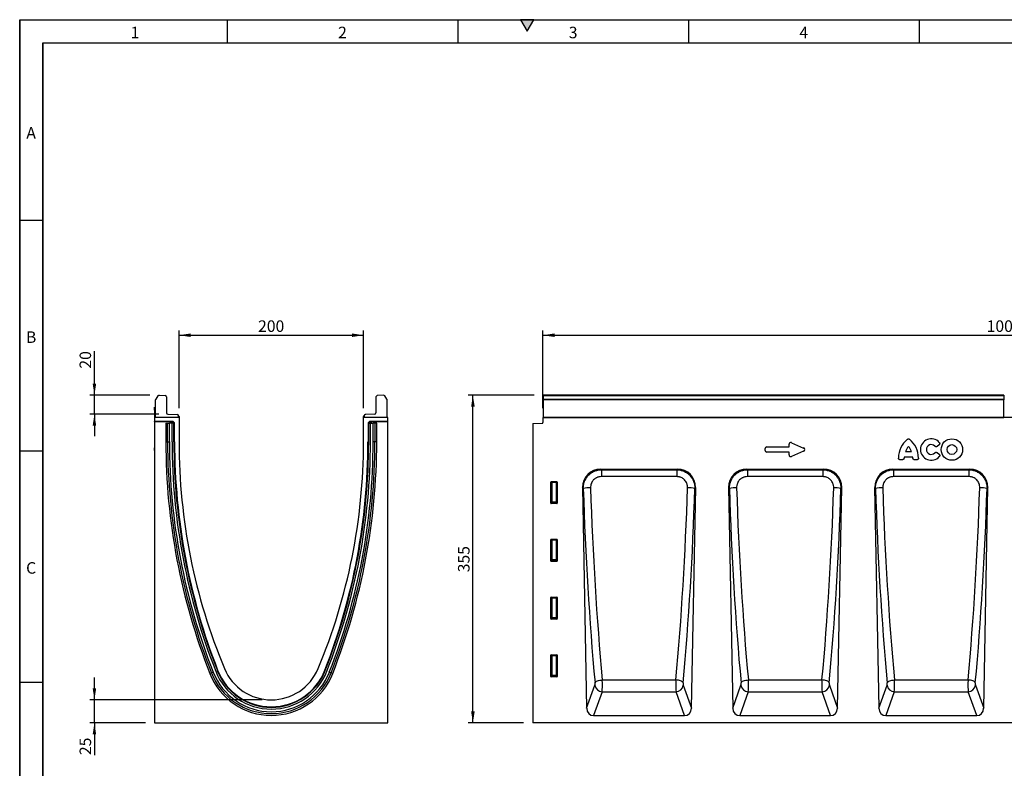
# Model space of a CAD drawing. Units: millimetres. Extents: x 75 to 2081, y 25 to 1460.
# Drawn here: x 75 to 1142, y 649 to 1460 of the extents above; entities that cross this region are included whole.
import ezdxf

# ---------------------------------------------------------------- set-up
doc = ezdxf.new("R2010")
doc.units = ezdxf.units.MM
doc.header["$LTSCALE"] = 5
doc.layers.get('0').update_dxf_attribs({"color": 1})
doc.layers.add('152470', color=7, linetype='Continuous')
doc.layers.add('DIMENSION', color=3, linetype='Continuous')
doc.styles.add('SLDTEXTSTYLE0', font='TXT', dxfattribs={"width": 0.605})
doc.dimstyles.new('SLDDIMSTYLE0', dxfattribs={"dimtxt": 12.5, "dimasz": 12.5, "dimexe": 0, "dimexo": 0.0625, "dimgap": 3.125, "dimtad": 1, "dimdec": 0, "dimrnd": 1e-09, "dimzin": 12, "dimdsep": 46, "dimtxsty": 'SLDTEXTSTYLE0', "dimsah": 1, "dimcen": 0.09, "dimadec": 0, "dimazin": 3, "dimtfac": 1, "dimtdec": 0, "dimtofl": 0, "dimtmove": 0, "dimatfit": 3, "dimfxl": 0, "dimfrac": 2, "dimtolj": 1, "dimtzin": 12, "dimarcsym": 0})
doc.dimstyles.new('SLDDIMSTYLE1', dxfattribs={"dimtxt": 12.5, "dimasz": 12.5, "dimexe": 0, "dimexo": 0.0625, "dimgap": 3.125, "dimtad": 1, "dimdec": 0, "dimrnd": 1e-09, "dimzin": 12, "dimdsep": 46, "dimtxsty": 'SLDTEXTSTYLE0', "dimsah": 1, "dimcen": 0.09, "dimadec": 0, "dimazin": 3, "dimtfac": 1, "dimtdec": 0, "dimtmove": 0, "dimatfit": 0, "dimfxl": 0, "dimfrac": 2, "dimtolj": 1, "dimtzin": 12, "dimarcsym": 0})

# ---------------------------------------------------------------- blocks, each defined once
blk = doc.blocks.new('1078884-M_004__D')
at = {"layer": 'DIMENSION'}
for p, q in [((642.2, 1039.2), (642.2, 1123.2)), ((1642.2, 1039.2), (1642.2, 1123.2)), ((642.2, 1118.2), (1642.2, 1118.2))]:
    blk.add_line(p, q, dxfattribs=at)
for points in [[(642.2, 1118.2), (654.7, 1116.3), (654.7, 1120.1)], [(1642.2, 1118.2), (1629.7, 1120.1), (1629.7, 1116.3)]]:
    blk.add_solid(points, dxfattribs=at)
at = {"layer": 'DIMENSION', "insert": (1123.1, 1134.3), "char_height": 12.5, "attachment_point": 1, "style": 'SLDTEXTSTYLE0'}
blk.add_mtext('1000', dxfattribs=at)
blk = doc.blocks.new('1078884-M_004__D_1')
at = {"layer": 'DIMENSION'}
for p, q in [((632.7, 1053.2), (561.2, 1053.2)), ((566.2, 698.2), (566.2, 1053.2)), ((621.2, 698.2), (561.2, 698.2))]:
    blk.add_line(p, q, dxfattribs=at)
for points in [[(566.2, 1053.2), (564.3, 1040.7), (568.2, 1040.7)], [(566.2, 698.2), (568.2, 710.7), (564.3, 710.7)]]:
    blk.add_solid(points, dxfattribs=at)
at = {"layer": 'DIMENSION', "insert": (550.1, 861.4), "char_height": 12.5, "attachment_point": 1, "rotation": 90, "style": 'SLDTEXTSTYLE0'}
blk.add_mtext('355', dxfattribs=at)
blk = doc.blocks.new('1078884-M_004__D_2')
at = {"layer": 'DIMENSION'}
for p, q in [((247.7, 1039.2), (247.7, 1123.2)), ((447.7, 1039.2), (447.7, 1123.2)), ((247.7, 1118.2), (447.7, 1118.2))]:
    blk.add_line(p, q, dxfattribs=at)
for points in [[(247.7, 1118.2), (260.2, 1116.3), (260.2, 1120.1)], [(447.7, 1118.2), (435.2, 1120.1), (435.2, 1116.3)]]:
    blk.add_solid(points, dxfattribs=at)
at = {"layer": 'DIMENSION', "insert": (333.4, 1134.3), "char_height": 12.5, "attachment_point": 1, "style": 'SLDTEXTSTYLE0'}
blk.add_mtext('200', dxfattribs=at)
blk = doc.blocks.new('1078884-M_004__D_3')
at = {"layer": 'DIMENSION'}
for p, q in [((156, 723.2), (156, 747.3)), ((337.7, 723.2), (151, 723.2)), ((156, 698.2), (156, 723.2)), ((211.2, 698.2), (151, 698.2)), ((156, 698.2), (156, 663.4))]:
    blk.add_line(p, q, dxfattribs=at)
for points in [[(156, 723.2), (157.9, 735.7), (154.1, 735.7)], [(156, 698.2), (154.1, 685.7), (157.9, 685.7)]]:
    blk.add_solid(points, dxfattribs=at)
at = {"layer": 'DIMENSION', "insert": (139.9, 663.4), "char_height": 12.5, "attachment_point": 1, "rotation": 90, "style": 'SLDTEXTSTYLE0'}
blk.add_mtext('25', dxfattribs=at)
blk = doc.blocks.new('1078884-M_004__D_4')
at = {"layer": 'DIMENSION'}
for p, q in [((156, 1053.2), (156, 1101.1)), ((216, 1053.2), (151, 1053.2)), ((156, 1032.7), (156, 1053.2)), ((225.7, 1032.7), (151, 1032.7)), ((156, 1032.7), (156, 1008.7))]:
    blk.add_line(p, q, dxfattribs=at)
for points in [[(156, 1053.2), (157.9, 1065.7), (154.1, 1065.7)], [(156, 1032.7), (154.1, 1020.2), (157.9, 1020.2)]]:
    blk.add_solid(points, dxfattribs=at)
at = {"layer": 'DIMENSION', "insert": (139.9, 1082), "char_height": 12.5, "attachment_point": 1, "rotation": 90, "style": 'SLDTEXTSTYLE0'}
blk.add_mtext('20', dxfattribs=at)
blk = doc.blocks.new('1078884-M_004_Front_view')
for p, q in [((11, 355), (-488, 355)), ((-488, 354.3), (-488, 355)), ((-488, 350.8), (-488, 354.3)), ((11, 354.3), (-488, 354.3)), ((11, 355), (11, 354.3)), ((11, 354.3), (11, 350.8)), ((-488, 349.9), (-488, 350.8)), ((-488, 350.8), (11, 350.8)), ((-488, 331), (-488, 349.9)), ((11, 349.9), (-488, 349.9)), ((11, 350.8), (11, 349.9)), ((11, 331), (11, 349.9)), ((-488.5, 331), (-488.5, 325.6)), ((381, 331), (-488.5, 331)), ((-488, 331), (-488, 331)), ((-488, 331), (11, 331)), ((11, 331), (11, 331)), ((-499.5, 324.3), (-489.5, 324.6)), ((-499.5, 324.3), (-499.5, 0)), ((-246, 299), (-221.8, 299)), ((-221.8, 299), (-221.8, 302)), ((-219.3, 303.6), (-206, 297.8)), ((-59.2, 301.3), (-61.3, 299.6)), ((-247.8, 295.2), (-247.8, 297.2)), ((-221.8, 293.3), (-246, 293.3)), ((-221.8, 290.4), (-221.8, 293.3)), ((-206, 294.5), (-219.3, 288.7)), ((-95.6, 294), (-89.1, 294)), ((-61.3, 292.8), (-59.2, 291.1)), ((-99, 285.1), (-101.4, 285.1)), ((-87.6, 287.8), (-97.1, 287.8)), ((-83.3, 285.1), (-85.7, 285.1)), ((-425.9, 275), (-342.7, 275)), ((-425.9, 275), (-425.2, 274.3)), ((-425.2, 274.3), (-343.4, 274.3)), ((-425.2, 274.3), (-425.2, 266.8)), ((-343.4, 274.3), (-342.7, 275)), ((-343.4, 274.3), (-343.4, 266.8)), ((-267.6, 275), (-184.4, 275)), ((-267.6, 275), (-266.9, 274.3)), ((-266.9, 274.3), (-185.1, 274.3)), ((-266.9, 274.3), (-266.9, 266.8)), ((-185.1, 274.3), (-184.4, 275)), ((-185.1, 274.3), (-185.1, 266.8)), ((-109.3, 275), (-26.1, 275)), ((-109.3, 275), (-108.6, 274.3)), ((-108.6, 274.3), (-26.8, 274.3)), ((-108.6, 274.3), (-108.6, 266.8)), ((-26.8, 274.3), (-26.1, 275)), ((-26.8, 274.3), (-26.8, 266.8)), ((-480, 238.1), (-480, 261)), ((-479.5, 260.4), (-480, 261)), ((-479.5, 261.5), (-473.5, 261.5)), ((-479.5, 261.5), (-479, 260.9)), ((-479.5, 239.5), (-479.5, 260.4)), ((-479, 260.4), (-479.5, 260.4)), ((-479, 260.9), (-474, 260.9)), ((-479, 260.4), (-479, 260.9)), ((-474, 260.4), (-479, 260.4)), ((-479, 260.4), (-479, 239.5)), ((-474, 260.9), (-473.5, 261.5)), ((-474, 260.9), (-474, 260.4)), ((-473.5, 260.4), (-474, 260.4)), ((-474, 239.5), (-474, 260.4)), ((-473, 261), (-473.5, 260.4)), ((-473.5, 260.4), (-473.5, 239.5)), ((-473, 261), (-473, 238.1)), ((-343.4, 266.8), (-425.2, 266.8)), ((-185.1, 266.8), (-266.9, 266.8)), ((-26.8, 266.8), (-108.6, 266.8)), ((-445.6, 254.9), (-441.2, 16)), ((-444.8, 254.1), (-445.6, 254.9)), ((-327.5, 16), (-323, 254.9)), ((-323, 254.9), (-323.9, 254.1)), ((-287.3, 254.9), (-282.8, 16)), ((-286.5, 254.1), (-287.3, 254.9)), ((-169.2, 16), (-164.7, 254.9)), ((-164.7, 254.9), (-165.5, 254.1)), ((-129, 254.9), (-124.5, 16)), ((-128.1, 254.1), (-129, 254.9)), ((-10.8, 16), (-6.4, 254.9)), ((-6.4, 254.9), (-7.2, 254.1)), ((-480, 238.1), (-479.5, 239.5)), ((-479, 239.5), (-479.5, 239.5)), ((-479, 239.1), (-479.5, 237.6)), ((-473.5, 237.6), (-479.5, 237.6)), ((-479, 239.5), (-479, 239.1)), ((-479, 239.5), (-474, 239.5)), ((-474, 239.1), (-479, 239.1)), ((-474, 239.1), (-474, 239.5)), ((-473.5, 239.5), (-474, 239.5)), ((-473.5, 237.6), (-474, 239.1)), ((-473.5, 239.5), (-473, 238.1)), ((-480, 175.5), (-480, 198.4)), ((-479.5, 197.9), (-480, 198.4)), ((-479.5, 198.9), (-473.5, 198.9)), ((-479.5, 198.9), (-479, 198.4)), ((-479.5, 177), (-479.5, 197.9)), ((-479, 197.9), (-479.5, 197.9)), ((-479, 198.4), (-474, 198.4)), ((-479, 197.9), (-479, 198.4)), ((-474, 197.9), (-479, 197.9)), ((-479, 197.9), (-479, 177)), ((-474, 198.4), (-473.5, 198.9)), ((-474, 198.4), (-474, 197.9)), ((-473.5, 197.9), (-474, 197.9)), ((-474, 177), (-474, 197.9)), ((-473, 198.4), (-473.5, 197.9)), ((-473.5, 197.9), (-473.5, 177)), ((-473, 198.4), (-473, 175.5)), ((-480, 175.5), (-479.5, 177)), ((-479, 177), (-479.5, 177)), ((-479, 176.5), (-479.5, 175)), ((-473.5, 175), (-479.5, 175)), ((-479, 177), (-479, 176.5)), ((-479, 177), (-474, 177)), ((-474, 176.5), (-479, 176.5)), ((-474, 176.5), (-474, 177)), ((-473.5, 177), (-474, 177)), ((-473.5, 175), (-474, 176.5)), ((-473.5, 177), (-473, 175.5)), ((-480, 113), (-480, 135.9)), ((-479.5, 135.3), (-480, 135.9)), ((-479.5, 136.4), (-473.5, 136.4)), ((-479.5, 136.4), (-479, 135.8)), ((-479.5, 114.4), (-479.5, 135.3)), ((-479, 135.3), (-479.5, 135.3)), ((-479, 135.8), (-474, 135.8)), ((-479, 135.8), (-479, 135.3)), ((-479, 135.3), (-479, 114.4)), ((-474, 135.3), (-479, 135.3)), ((-474, 135.8), (-473.5, 136.4)), ((-474, 135.8), (-474, 135.3)), ((-473.5, 135.3), (-474, 135.3)), ((-474, 114.4), (-474, 135.3)), ((-473, 135.9), (-473.5, 135.3)), ((-473.5, 135.3), (-473.5, 114.4)), ((-473, 135.9), (-473, 113)), ((-480, 113), (-479.5, 114.4)), ((-479, 114.4), (-479.5, 114.4)), ((-479, 114), (-479.5, 112.5)), ((-473.5, 112.5), (-479.5, 112.5)), ((-479, 114.4), (-479, 114)), ((-479, 114.4), (-474, 114.4)), ((-474, 114), (-479, 114)), ((-473.5, 114.4), (-474, 114.4)), ((-474, 114.4), (-474, 114)), ((-473.5, 112.5), (-474, 114)), ((-473.5, 114.4), (-473, 113)), ((-480, 50.4), (-480, 73.3)), ((-479.5, 72.8), (-480, 73.3)), ((-479.5, 73.8), (-473.5, 73.8)), ((-479.5, 73.8), (-479, 73.3)), ((-479.5, 51.9), (-479.5, 72.8)), ((-479.5, 72.8), (-479, 72.8)), ((-479, 73.3), (-474, 73.3)), ((-479, 73.3), (-479, 72.8)), ((-479, 72.8), (-479, 51.9)), ((-474, 72.8), (-479, 72.8)), ((-474, 73.3), (-473.5, 73.8)), ((-474, 73.3), (-474, 72.8)), ((-473.5, 72.8), (-474, 72.8)), ((-474, 51.9), (-474, 72.8)), ((-473, 73.3), (-473.5, 72.8)), ((-473.5, 72.8), (-473.5, 51.9)), ((-473, 73.3), (-473, 50.4)), ((-480, 50.4), (-479.5, 51.9)), ((-479.5, 51.9), (-479, 51.9)), ((-479, 51.4), (-479.5, 49.9)), ((-473.5, 49.9), (-479.5, 49.9)), ((-479, 51.9), (-479, 51.4)), ((-479, 51.9), (-474, 51.9)), ((-474, 51.4), (-479, 51.4)), ((-474, 51.9), (-474, 51.4)), ((-474, 51.9), (-473.5, 51.9)), ((-473.5, 49.9), (-474, 51.4)), ((-473.5, 51.9), (-473, 50.4)), ((-424.2, 46.7), (-344.4, 46.7)), ((-265.9, 46.7), (-186.1, 46.7)), ((-107.6, 46.7), (-27.8, 46.7)), ((-441.2, 16), (-432.2, 40.9)), ((-424.3, 33.8), (-433.6, 8)), ((-424.3, 33.8), (-344.3, 33.8)), ((-335.1, 8), (-344.3, 33.8)), ((-336.4, 40.9), (-327.5, 16)), ((-282.8, 16), (-273.9, 40.9)), ((-266, 33.8), (-275.3, 8)), ((-266, 33.8), (-186, 33.8)), ((-176.7, 8), (-186, 33.8)), ((-178.1, 40.9), (-169.2, 16)), ((-124.5, 16), (-115.6, 40.9)), ((-107.7, 33.8), (-116.9, 8)), ((-107.7, 33.8), (-27.7, 33.8)), ((-18.4, 8), (-27.7, 33.8)), ((-19.8, 40.9), (-10.8, 16)), ((499.5, 0), (-499.5, 0)), ((-433.6, 8), (-335.1, 8)), ((-275.3, 8), (-176.7, 8)), ((-116.9, 8), (-18.4, 8))]:
    blk.add_line(p, q)
at = {"flags": 128}
for points in [[(-432.1, 43.4), (-431.8, 44), (-431.2, 44.5), (-430.4, 45.1), (-429.4, 45.5), (-428.3, 45.9), (-427, 46.3), (-425.6, 46.5), (-424.2, 46.7)], [(-336.6, 43.4), (-336.9, 44), (-337.5, 44.5), (-338.3, 45.1), (-339.3, 45.5), (-340.4, 45.9), (-341.7, 46.3), (-343, 46.5), (-344.4, 46.7)], [(-273.8, 43.4), (-273.4, 44), (-272.8, 44.5), (-272.1, 45.1), (-271.1, 45.5), (-269.9, 45.9), (-268.7, 46.3), (-267.3, 46.5), (-265.9, 46.7)], [(-178.2, 43.4), (-178.6, 44), (-179.2, 44.5), (-179.9, 45.1), (-180.9, 45.5), (-182.1, 45.9), (-183.3, 46.3), (-184.7, 46.5), (-186.1, 46.7)], [(-115.4, 43.4), (-115.1, 44), (-114.5, 44.5), (-113.7, 45.1), (-112.7, 45.5), (-111.6, 45.9), (-110.3, 46.3), (-109, 46.5), (-107.6, 46.7)], [(-19.9, 43.4), (-20.2, 44), (-20.8, 44.5), (-21.6, 45.1), (-22.6, 45.5), (-23.7, 45.9), (-25, 46.3), (-26.4, 46.5), (-27.8, 46.7)]]:
    blk.add_lwpolyline(points, dxfattribs=at)
for radius in [11.6, 5.28]:
    blk.add_circle((-45.3, 296.2), radius)
for centre, radius, start, end in [((-489.5, 325.6), 1, 271.5, 0), ((-77.2, 287), 26, 128.6786, 180.0058), ((-81.2, 289.3), 15.1, 137.3642, 162.104), ((-103.5, 289.3), 15.1, 17.896, 42.6358), ((-107.5, 287), 26, 359.9942, 51.3214), ((-67.7, 296.2), 11.6, 41.7794, 318.2206), ((-67.7, 296.2), 5.28, 42.8482, 317.1518), ((-82.1, 286), 15.1, 173.1696, 176.734), ((-102.6, 286), 15.1, 3.266, 6.8304), ((-478.9, 260.4), 0.511, 91.9981, 178.0019), ((-474.1, 260.4), 0.511, 1.9981, 88.0019), ((-437.1, 211.9), 42.9, 89.697, 100.2706), ((-331.5, 211.9), 42.9, 79.7294, 90.303), ((-278.8, 211.9), 42.9, 89.697, 100.2706), ((-173.2, 211.9), 42.9, 79.7294, 90.303), ((-120.5, 211.9), 42.9, 89.697, 100.2706), ((-14.9, 211.9), 42.9, 79.7294, 90.303), ((-478.9, 239.6), 0.519, 187.2498, 267.5041), ((-474.1, 239.6), 0.519, 272.4959, 352.7502), ((-478.9, 197.9), 0.511, 91.9981, 178.0019), ((-474.1, 197.9), 0.511, 1.9981, 88.0019), ((-478.9, 177), 0.519, 187.2498, 267.5041), ((-474.1, 177), 0.519, 272.4959, 352.7502), ((-478.9, 135.3), 0.511, 91.9981, 178.0019), ((-474.1, 135.3), 0.511, 1.9981, 88.0019), ((-478.9, 114.5), 0.519, 187.2498, 267.5041), ((-474.1, 114.5), 0.519, 272.4959, 352.7502), ((-478.9, 72.8), 0.511, 91.9981, 178.0019), ((-474.1, 72.8), 0.511, 1.9981, 88.0019), ((-478.9, 51.9), 0.519, 187.2498, 267.5041), ((-474.1, 51.9), 0.519, 272.4959, 352.7502), ((-424, 42.1), 8.3, 188.2247, 267.692), ((-344.7, 42.1), 8.3, 272.308, 351.7753), ((-265.7, 42.1), 8.3, 188.2247, 267.692), ((-186.3, 42.1), 8.3, 272.308, 351.7753), ((-107.3, 42.1), 8.3, 188.2247, 267.692), ((-28, 42.1), 8.3, 272.308, 351.7753)]:
    blk.add_arc(centre, radius, start, end)
for centre, major_axis, ratio, start_param, end_param in [((-245.6, 296.8), (-1.69, 1.69), 0.834817, 5.587572, 6.978799), ((-219.6, 301.4), (-1.44, 2.19), 0.762065, 5.423521, 7.142849), ((-245.6, 295.6), (-1.69, -1.69), 0.834817, 5.587572, 6.978799), ((-219.6, 291), (-1.44, -2.19), 0.762065, 5.423521, 7.142849), ((-207.7, 296.2), (3.08, 0), 0.648828, 5.301225, 7.265146), ((-425.3, 254.7), (14.7, -14.4), 0.969746, 2.362191, 3.920994), ((-343.4, 254.7), (14.7, 14.4), 0.969746, 5.503784, 7.062587), ((-267, 254.7), (14.7, -14.4), 0.969746, 2.362191, 3.920994), ((-185, 254.7), (14.7, 14.4), 0.969746, 5.503784, 7.062587), ((-108.6, 254.7), (14.7, -14.4), 0.969746, 2.362191, 3.920994), ((-26.7, 254.7), (14.7, 14.4), 0.969746, 5.503784, 7.062587), ((-479.5, 261), (0.364, -0.364), 0.970288, 2.371274, 3.911912), ((-473.5, 261), (-0.364, -0.364), 0.970288, 2.371274, 3.911912), ((-328.9, 298.8), (-12.8, 663.4), 0.176294, 1.634864, 1.962524), ((-321, 299), (-12.8, 655.4), 0.178444, 1.634778, 1.962438), ((-447.7, 299), (12.8, 655.4), 0.178444, 4.320748, 4.648408), ((-439.8, 298.8), (12.8, 663.4), 0.176294, 4.320661, 4.648321), ((-170.6, 298.8), (-12.8, 663.4), 0.176294, 1.634864, 1.962524), ((-162.7, 299), (-12.8, 655.4), 0.178444, 1.634778, 1.962438), ((-289.3, 299), (12.8, 655.4), 0.178444, 4.320748, 4.648408), ((-281.4, 298.8), (12.8, 663.4), 0.176294, 4.320661, 4.648321), ((-12.2, 298.8), (-12.8, 663.4), 0.176294, 1.634864, 1.962524), ((-4.3, 299), (-12.8, 655.4), 0.178444, 1.634778, 1.962438), ((-131, 299), (12.8, 655.4), 0.178444, 4.320748, 4.648408), ((-123.1, 298.8), (12.8, 663.4), 0.176294, 4.320661, 4.648321), ((-479.5, 238.1), (-0.198, -0.523), 0.894952, 5.112156, 6.6095), ((-473.5, 238.1), (0.198, -0.523), 0.894952, 5.956871, 7.454214), ((-479.5, 198.4), (0.364, -0.364), 0.970288, 2.371274, 3.911912), ((-473.5, 198.4), (-0.364, -0.364), 0.970288, 2.371274, 3.911912), ((-479.5, 175.6), (-0.198, -0.523), 0.894952, 5.112156, 6.6095), ((-473.5, 175.6), (0.198, -0.523), 0.894952, 5.956871, 7.454214), ((-479.5, 135.9), (0.364, -0.364), 0.970288, 2.371274, 3.911912), ((-473.5, 135.9), (-0.364, -0.364), 0.970288, 2.371274, 3.911912), ((-479.5, 113), (-0.198, -0.523), 0.894952, 5.112156, 6.6095), ((-473.5, 113), (0.198, -0.523), 0.894952, 5.956871, 7.454214), ((-479.5, 73.3), (0.364, -0.364), 0.970288, 2.371274, 3.911912), ((-473.5, 73.3), (-0.364, -0.364), 0.970288, 2.371274, 3.911912), ((-479.5, 50.5), (-0.198, -0.523), 0.894952, 5.112156, 6.6095), ((-473.5, 50.5), (0.198, -0.523), 0.894952, 5.956871, 7.454214), ((-432.4, 42.7), (-0.04, 2), 0.176294, 3.574517, 5.104117), ((-424.5, 42.8), (-0.04, 10), 0.035271, 3.577793, 5.107392), ((-344.1, 42.8), (0.04, 10), 0.035271, 1.175793, 2.705393), ((-336.3, 42.7), (0.04, 2), 0.176294, 1.179069, 2.708668), ((-274.1, 42.7), (-0.04, 2), 0.176294, 3.574517, 5.104117), ((-266.2, 42.8), (-0.04, 10), 0.035271, 3.577793, 5.107392), ((-185.8, 42.8), (0.04, 10), 0.035271, 1.175793, 2.705393), ((-177.9, 42.7), (0.04, 2), 0.176294, 1.179069, 2.708668), ((-115.7, 42.7), (-0.04, 2), 0.176294, 3.574517, 5.104117), ((-107.9, 42.8), (-0.04, 10), 0.035271, 3.577793, 5.107392), ((-27.5, 42.8), (0.04, 10), 0.035271, 1.175793, 2.705393), ((-19.6, 42.7), (0.04, 2), 0.176294, 1.179069, 2.708668), ((-433, 16.8), (-3.02, -8.4), 0.896027, 5.114215, 6.594789), ((-335.6, 16.8), (-3.02, 8.4), 0.896027, 2.829988, 4.310563), ((-274.7, 16.8), (-3.02, -8.4), 0.896027, 5.114215, 6.594789), ((-177.3, 16.8), (-3.02, 8.4), 0.896027, 2.829988, 4.310563), ((-116.4, 16.8), (-3.02, -8.4), 0.896027, 5.114215, 6.594789), ((-19, 16.8), (-3.02, 8.4), 0.896027, 2.829988, 4.310563)]:
    blk.add_ellipse(centre, major_axis=major_axis, ratio=ratio, start_param=start_param, end_param=end_param)
for points, knots in [([(-93.5, 307.3), (-93.3, 307.4), (-93.1, 307.5), (-92.8, 307.7), (-92.6, 307.7), (-92.1, 307.7), (-91.9, 307.7), (-91.5, 307.5), (-91.4, 307.4), (-91.2, 307.3)], [0, 0, 0, 0, 0.25, 0.25, 0.5, 0.5, 0.75, 0.75, 1, 1, 1, 1]), ([(-61.3, 299.6), (-61.5, 299.5), (-61.7, 299.3), (-62, 299.2), (-62.1, 299.2), (-62.4, 299.2), (-62.5, 299.2), (-62.7, 299.2), (-62.8, 299.2), (-63, 299.3), (-63.1, 299.3), (-63.5, 299.5), (-63.6, 299.6), (-63.8, 299.8)], [0, 0, 0, 0, 0.25, 0.25, 0.375, 0.375, 0.5, 0.5, 0.625, 0.625, 0.75, 0.75, 1, 1, 1, 1]), ([(-59, 303.9), (-58.9, 303.8), (-58.8, 303.7), (-58.7, 303.5), (-58.7, 303.4), (-58.6, 303.2), (-58.5, 303.1), (-58.5, 302.8), (-58.5, 302.7), (-58.5, 302.3), (-58.6, 302.1), (-58.8, 301.8), (-58.9, 301.7), (-59, 301.5), (-59.1, 301.4), (-59.2, 301.3)], [0, 0, 0, 0, 0.125, 0.125, 0.25, 0.25, 0.375, 0.375, 0.5, 0.5, 0.75, 0.75, 0.875, 0.875, 1, 1, 1, 1]), ([(-63.8, 292.6), (-63.6, 292.8), (-63.5, 292.9), (-63.2, 293.1), (-63, 293.1), (-62.8, 293.2), (-62.7, 293.2), (-62.5, 293.2), (-62.4, 293.2), (-62.1, 293.2), (-62, 293.1), (-61.7, 293), (-61.5, 292.9), (-61.3, 292.8)], [0, 0, 0, 0, 0.25, 0.25, 0.375, 0.375, 0.5, 0.5, 0.625, 0.625, 0.75, 0.75, 1, 1, 1, 1]), ([(-59.2, 291.1), (-59.1, 291), (-59, 290.9), (-58.9, 290.7), (-58.8, 290.6), (-58.7, 290.4), (-58.6, 290.3), (-58.5, 290), (-58.5, 289.9), (-58.5, 289.5), (-58.5, 289.3), (-58.7, 289), (-58.7, 288.8), (-58.8, 288.6), (-58.9, 288.5), (-59, 288.4)], [0, 0, 0, 0, 0.125, 0.125, 0.25, 0.25, 0.375, 0.375, 0.5, 0.5, 0.75, 0.75, 0.875, 0.875, 1, 1, 1, 1]), ([(-101.4, 285.1), (-101.6, 285.1), (-101.7, 285.2), (-101.9, 285.2), (-102, 285.2), (-102.2, 285.3), (-102.3, 285.4), (-102.5, 285.5), (-102.6, 285.6), (-102.8, 285.7), (-102.9, 285.8), (-103, 286), (-103.1, 286.1), (-103.2, 286.5), (-103.2, 286.7), (-103.2, 287)], [0, 0, 0, 0, 0.125, 0.125, 0.25, 0.25, 0.375, 0.375, 0.5, 0.5, 0.625, 0.625, 0.75, 0.75, 1, 1, 1, 1]), ([(-97.2, 286.9), (-97.2, 286.6), (-97.2, 286.4), (-97.4, 286.1), (-97.4, 286), (-97.6, 285.8), (-97.6, 285.7), (-97.8, 285.5), (-97.9, 285.5), (-98.1, 285.4), (-98.2, 285.3), (-98.5, 285.2), (-98.7, 285.1), (-99, 285.1)], [0, 0, 0, 0, 0.25, 0.25, 0.375, 0.375, 0.5, 0.5, 0.625, 0.625, 0.75, 0.75, 1, 1, 1, 1]), ([(-85.7, 285.1), (-85.9, 285.1), (-86.2, 285.2), (-86.5, 285.3), (-86.6, 285.4), (-86.8, 285.5), (-86.9, 285.5), (-87.1, 285.7), (-87.1, 285.8), (-87.3, 286), (-87.3, 286.1), (-87.5, 286.4), (-87.5, 286.6), (-87.5, 286.9)], [0, 0, 0, 0, 0.25, 0.25, 0.375, 0.375, 0.5, 0.5, 0.625, 0.625, 0.75, 0.75, 1, 1, 1, 1]), ([(-81.4, 287), (-81.4, 286.8), (-81.5, 286.7), (-81.5, 286.5), (-81.5, 286.4), (-81.6, 286.1), (-81.7, 286), (-81.8, 285.8), (-81.9, 285.7), (-82, 285.6), (-82.1, 285.5), (-82.3, 285.4), (-82.4, 285.3), (-82.8, 285.2), (-83, 285.1), (-83.3, 285.1)], [0, 0, 0, 0, 0.125, 0.125, 0.25, 0.25, 0.375, 0.375, 0.5, 0.5, 0.625, 0.625, 0.75, 0.75, 1, 1, 1, 1]), ([(-444.8, 254.1), (-444.8, 255.4), (-444.7, 256.7), (-444.4, 258.6), (-444.2, 259.3), (-443.9, 260.5), (-443.6, 261.1), (-442.9, 263), (-442.3, 264.1), (-441.3, 265.7), (-440.9, 266.3), (-440.1, 267.3), (-439.7, 267.8), (-438.3, 269.2), (-437.3, 270), (-436, 271), (-435.7, 271.2), (-435.1, 271.5), (-434.9, 271.7), (-434, 272.1), (-432.8, 272.7), (-431.6, 273.2), (-430.4, 273.6), (-429.7, 273.7), (-427.8, 274.1), (-426.5, 274.3), (-425.2, 274.3)], [0, 0, 0, 0, 0.125, 0.125, 0.1875, 0.1875, 0.25, 0.25, 0.375, 0.375, 0.4375, 0.4375, 0.5, 0.5, 0.625, 0.625, 0.65625, 0.65625, 0.6875, 0.6875, 0.75, 0.8125, 0.8125, 0.875, 0.875, 1, 1, 1, 1]), ([(-343.4, 274.3), (-342.1, 274.3), (-340.8, 274.1), (-338.9, 273.7), (-338.3, 273.6), (-337.1, 273.2), (-336.5, 272.9), (-334.7, 272.2), (-333.5, 271.5), (-332.2, 270.6), (-331.9, 270.4), (-331.4, 270), (-331.1, 269.8), (-330.4, 269.2), (-329.9, 268.7), (-328.6, 267.3), (-327.8, 266.3), (-326.7, 264.7), (-326.4, 264.1), (-325.8, 263), (-325.5, 262.4), (-325, 261.2), (-324.8, 260.5), (-324.5, 259.3), (-324.3, 258.6), (-324, 256.7), (-323.9, 255.4), (-323.9, 254.1)], [0, 0, 0, 0, 0.125, 0.125, 0.1875, 0.1875, 0.25, 0.25, 0.375, 0.375, 0.40625, 0.40625, 0.4375, 0.4375, 0.5, 0.5, 0.625, 0.625, 0.6875, 0.6875, 0.75, 0.75, 0.8125, 0.8125, 0.875, 0.875, 1, 1, 1, 1]), ([(-286.5, 254.1), (-286.5, 255.4), (-286.4, 256.7), (-286, 258.6), (-285.9, 259.3), (-285.5, 260.5), (-285.3, 261.1), (-284.6, 263), (-284, 264.1), (-283, 265.7), (-282.6, 266.3), (-281.8, 267.3), (-281.3, 267.8), (-280, 269.2), (-279, 270), (-277.6, 271), (-277.4, 271.2), (-276.8, 271.5), (-276.5, 271.7), (-275.7, 272.1), (-274.5, 272.7), (-273.3, 273.2), (-272.1, 273.6), (-271.4, 273.7), (-269.5, 274.1), (-268.2, 274.3), (-266.9, 274.3)], [0, 0, 0, 0, 0.125, 0.125, 0.1875, 0.1875, 0.25, 0.25, 0.375, 0.375, 0.4375, 0.4375, 0.5, 0.5, 0.625, 0.625, 0.65625, 0.65625, 0.6875, 0.6875, 0.75, 0.8125, 0.8125, 0.875, 0.875, 1, 1, 1, 1]), ([(-185.1, 274.3), (-183.8, 274.3), (-182.5, 274.1), (-180.6, 273.7), (-180, 273.6), (-178.7, 273.2), (-178.1, 272.9), (-176.3, 272.2), (-175.2, 271.5), (-173.9, 270.6), (-173.6, 270.4), (-173.1, 270), (-172.8, 269.8), (-172.1, 269.2), (-171.6, 268.7), (-170.2, 267.3), (-169.4, 266.3), (-168.4, 264.7), (-168, 264.1), (-167.4, 263), (-167.2, 262.4), (-166.7, 261.2), (-166.5, 260.5), (-166.1, 259.3), (-166, 258.6), (-165.6, 256.7), (-165.5, 255.4), (-165.5, 254.1)], [0, 0, 0, 0, 0.125, 0.125, 0.1875, 0.1875, 0.25, 0.25, 0.375, 0.375, 0.40625, 0.40625, 0.4375, 0.4375, 0.5, 0.5, 0.625, 0.625, 0.6875, 0.6875, 0.75, 0.75, 0.8125, 0.8125, 0.875, 0.875, 1, 1, 1, 1]), ([(-128.1, 254.1), (-128.1, 255.4), (-128, 256.7), (-127.7, 258.6), (-127.5, 259.3), (-127.2, 260.5), (-127, 261.1), (-126.3, 263), (-125.7, 264.1), (-124.6, 265.7), (-124.2, 266.3), (-123.4, 267.3), (-123, 267.8), (-121.6, 269.2), (-120.7, 270), (-119.3, 271), (-119, 271.2), (-118.5, 271.5), (-118.2, 271.7), (-117.3, 272.1), (-116.2, 272.7), (-115, 273.2), (-113.7, 273.6), (-113.1, 273.7), (-111.2, 274.1), (-109.9, 274.3), (-108.6, 274.3)], [0, 0, 0, 0, 0.125, 0.125, 0.1875, 0.1875, 0.25, 0.25, 0.375, 0.375, 0.4375, 0.4375, 0.5, 0.5, 0.625, 0.625, 0.65625, 0.65625, 0.6875, 0.6875, 0.75, 0.8125, 0.8125, 0.875, 0.875, 1, 1, 1, 1]), ([(-26.8, 274.3), (-25.5, 274.3), (-24.2, 274.1), (-22.3, 273.7), (-21.6, 273.6), (-20.4, 273.2), (-19.8, 272.9), (-18, 272.2), (-16.9, 271.5), (-15.5, 270.6), (-15.3, 270.4), (-14.7, 270), (-14.5, 269.8), (-13.7, 269.2), (-13.3, 268.7), (-11.9, 267.3), (-11.1, 266.3), (-10, 264.7), (-9.7, 264.1), (-9.1, 263), (-8.8, 262.4), (-8.4, 261.2), (-8.2, 260.5), (-7.8, 259.3), (-7.6, 258.6), (-7.3, 256.7), (-7.2, 255.4), (-7.2, 254.1)], [0, 0, 0, 0, 0.125, 0.125, 0.1875, 0.1875, 0.25, 0.25, 0.375, 0.375, 0.40625, 0.40625, 0.4375, 0.4375, 0.5, 0.5, 0.625, 0.625, 0.6875, 0.6875, 0.75, 0.75, 0.8125, 0.8125, 0.875, 0.875, 1, 1, 1, 1]), ([(-425.2, 266.8), (-426, 266.8), (-426.8, 266.7), (-427.9, 266.5), (-428.3, 266.4), (-429.1, 266.2), (-429.4, 266), (-430.2, 265.7), (-430.5, 265.6), (-431.2, 265.2), (-431.5, 265), (-432.5, 264.3), (-433.1, 263.8), (-433.9, 263), (-434.2, 262.7), (-434.7, 262.1), (-434.9, 261.8), (-435.5, 260.8), (-435.9, 260.1), (-436.3, 259), (-436.4, 258.6), (-436.6, 257.9), (-436.7, 257.5), (-436.9, 256.3), (-436.9, 255.6), (-436.9, 254.8)], [0, 0, 0, 0, 0.125, 0.125, 0.1875, 0.1875, 0.25, 0.25, 0.3125, 0.3125, 0.375, 0.375, 0.5, 0.5, 0.5625, 0.5625, 0.625, 0.625, 0.75, 0.75, 0.8125, 0.8125, 0.875, 0.875, 1, 1, 1, 1]), ([(-331.8, 254.8), (-331.7, 255.6), (-331.8, 256.3), (-332, 257.5), (-332.1, 257.9), (-332.3, 258.6), (-332.4, 259), (-332.8, 260.1), (-333.1, 260.8), (-334, 262.1), (-334.5, 262.7), (-335.3, 263.6), (-335.6, 263.8), (-336.2, 264.3), (-336.5, 264.6), (-337.5, 265.2), (-338.1, 265.6), (-339.2, 266), (-339.6, 266.2), (-340.4, 266.4), (-340.7, 266.5), (-341.9, 266.7), (-342.7, 266.8), (-343.4, 266.8)], [0, 0, 0, 0, 0.125, 0.125, 0.1875, 0.1875, 0.25, 0.25, 0.375, 0.375, 0.5, 0.5, 0.5625, 0.5625, 0.625, 0.625, 0.75, 0.75, 0.8125, 0.8125, 0.875, 0.875, 1, 1, 1, 1]), ([(-266.9, 266.8), (-267.7, 266.8), (-268.5, 266.7), (-269.6, 266.5), (-270, 266.4), (-270.7, 266.2), (-271.1, 266), (-271.8, 265.7), (-272.2, 265.6), (-272.9, 265.2), (-273.2, 265), (-274.2, 264.3), (-274.8, 263.8), (-275.6, 263), (-275.9, 262.7), (-276.3, 262.1), (-276.6, 261.8), (-277.2, 260.8), (-277.5, 260.1), (-278, 259), (-278.1, 258.6), (-278.3, 257.9), (-278.4, 257.5), (-278.6, 256.3), (-278.6, 255.6), (-278.6, 254.8)], [0, 0, 0, 0, 0.125, 0.125, 0.1875, 0.1875, 0.25, 0.25, 0.3125, 0.3125, 0.375, 0.375, 0.5, 0.5, 0.5625, 0.5625, 0.625, 0.625, 0.75, 0.75, 0.8125, 0.8125, 0.875, 0.875, 1, 1, 1, 1]), ([(-173.4, 254.8), (-173.4, 255.6), (-173.4, 256.3), (-173.6, 257.5), (-173.7, 257.9), (-173.9, 258.6), (-174, 259), (-174.5, 260.1), (-174.8, 260.8), (-175.7, 262.1), (-176.1, 262.7), (-177, 263.6), (-177.2, 263.8), (-177.8, 264.3), (-178.2, 264.6), (-179.1, 265.2), (-179.8, 265.6), (-180.9, 266), (-181.3, 266.2), (-182, 266.4), (-182.4, 266.5), (-183.5, 266.7), (-184.3, 266.8), (-185.1, 266.8)], [0, 0, 0, 0, 0.125, 0.125, 0.1875, 0.1875, 0.25, 0.25, 0.375, 0.375, 0.5, 0.5, 0.5625, 0.5625, 0.625, 0.625, 0.75, 0.75, 0.8125, 0.8125, 0.875, 0.875, 1, 1, 1, 1]), ([(-108.6, 266.8), (-109.3, 266.8), (-110.1, 266.7), (-111.3, 266.5), (-111.7, 266.4), (-112.4, 266.2), (-112.8, 266), (-113.5, 265.7), (-113.9, 265.6), (-114.5, 265.2), (-114.9, 265), (-115.9, 264.3), (-116.4, 263.8), (-117.3, 263), (-117.5, 262.7), (-118, 262.1), (-118.2, 261.8), (-118.9, 260.8), (-119.2, 260.1), (-119.6, 259), (-119.7, 258.6), (-119.9, 257.9), (-120, 257.5), (-120.2, 256.3), (-120.3, 255.6), (-120.2, 254.8)], [0, 0, 0, 0, 0.125, 0.125, 0.1875, 0.1875, 0.25, 0.25, 0.3125, 0.3125, 0.375, 0.375, 0.5, 0.5, 0.5625, 0.5625, 0.625, 0.625, 0.75, 0.75, 0.8125, 0.8125, 0.875, 0.875, 1, 1, 1, 1]), ([(-15.1, 254.8), (-15.1, 255.6), (-15.1, 256.3), (-15.3, 257.5), (-15.4, 257.9), (-15.6, 258.6), (-15.7, 259), (-16.1, 260.1), (-16.5, 260.8), (-17.3, 262.1), (-17.8, 262.7), (-18.6, 263.6), (-18.9, 263.8), (-19.5, 264.3), (-19.8, 264.6), (-20.8, 265.2), (-21.5, 265.6), (-22.6, 266), (-22.9, 266.2), (-23.7, 266.4), (-24.1, 266.5), (-25.2, 266.7), (-26, 266.8), (-26.8, 266.8)], [0, 0, 0, 0, 0.125, 0.125, 0.1875, 0.1875, 0.25, 0.25, 0.375, 0.375, 0.5, 0.5, 0.5625, 0.5625, 0.625, 0.625, 0.75, 0.75, 0.8125, 0.8125, 0.875, 0.875, 1, 1, 1, 1])]:
    blk.add_open_spline(points, degree=3, knots=knots)
blk = doc.blocks.new('1078884-M_004_Side_view')
for p, q in [((-123, 354.3), (-125.3, 350.8)), ((-121.6, 355), (-114.9, 354.6)), ((-113.5, 353.1), (-113.5, 336)), ((113.5, 353.1), (113.5, 336)), ((121.6, 355), (114.9, 354.6)), ((125.3, 350.8), (123, 354.3)), ((-126.7, 342), (-126.5, 342)), ((-126.7, 339), (-126.7, 342)), ((-126.5, 342), (-126.5, 339)), ((-125.5, 331), (-125.5, 349.9)), ((125.5, 331), (125.5, 349.9)), ((-126.7, 339), (-126.7, 298)), ((-126.5, 339), (-126.7, 339)), ((-126.5, 339), (-126.5, 331)), ((-126.5, 331), (-126.5, 326.6)), ((-100, 331), (-126.5, 331)), ((-125.5, 331), (-125.5, 331)), ((-112.1, 334.5), (-101.9, 334.1)), ((-100.5, 332.7), (-100.5, 331)), ((-100.5, 332.6), (-100.5, 332.6)), ((-100.5, 332.1), (-100.5, 332.1)), ((-100.5, 331), (-100.5, 332.1)), ((-100.5, 332.1), (-100, 332.1)), ((-100, 332.1), (-100, 331)), ((-100, 331), (-100, 304.5)), ((100, 331), (100, 332.1)), ((100.5, 332.1), (100, 332.1)), ((100, 304.5), (100, 331)), ((126.5, 331), (100, 331)), ((100.5, 332.7), (100.5, 331)), ((100.5, 332.6), (100.5, 332.6)), ((100.5, 332.1), (100.5, 332.1)), ((100.5, 332.1), (100.5, 331.2)), ((112.1, 334.5), (101.9, 334.1)), ((125.5, 331), (125.5, 331)), ((126.5, 326.6), (126.5, 331)), ((-106.8, 326.6), (-126.5, 326.6)), ((-126.5, 326.3), (-126.5, 326.6)), ((-107.5, 326.3), (-126.5, 326.3)), ((-126.5, 326.3), (-126.5, 0)), ((-114.3, 324.9), (-114.3, 304.5)), ((-114.3, 324.9), (-112.5, 324.9)), ((-112.5, 324.9), (-110.4, 324.9)), ((-112.5, 304.5), (-112.5, 324.9)), ((-107.5, 324.9), (-110.4, 324.9)), ((-110.4, 304.5), (-110.4, 324.9)), ((-108.5, 325.3), (-108.5, 324.9)), ((-108.4, 325.1), (-108.5, 325.3)), ((-108.4, 324.9), (-108.4, 325.1)), ((-107.4, 325.1), (-108.4, 325.1)), ((-107.5, 326.3), (-107.4, 326.1)), ((-105.7, 324.9), (-107.5, 324.9)), ((-107.5, 304.5), (-107.5, 324.9)), ((-107.4, 326.1), (-107.2, 326.1)), ((-107.4, 325.1), (-107.4, 326.1)), ((-107.4, 325.1), (-107.4, 324.9)), ((-107.2, 325.1), (-107.4, 325.1)), ((-107.2, 326.1), (-106.8, 326.6)), ((-107.2, 325.1), (-107.2, 326.1)), ((-107.2, 325.1), (-106.5, 325.8)), ((-107, 324.9), (-107.2, 325.1)), ((-106.1, 326.3), (-106.5, 325.8)), ((-106.5, 325.8), (-105.6, 324.9)), ((-106.1, 326.3), (-105.2, 325.4)), ((-105.7, 324.9), (-105.6, 324.9)), ((-105.6, 324.9), (-105.2, 325.4)), ((-105.7, 324.9), (-105.3, 324.9)), ((-105.6, 324.9), (-105.6, 324.9)), ((-105.7, 304.5), (-105.7, 324.9)), ((-105.3, 304.5), (-105.3, 324.9)), ((-105.3, 324.9), (-105, 324.9)), ((-104.9, 304.5), (-104.9, 324.7)), ((-104.9, 324.7), (-104.9, 324.6)), ((104.9, 324.7), (104.9, 304.5)), ((104.9, 324.6), (104.9, 324.7)), ((105.3, 324.9), (105, 324.9)), ((105.2, 325.4), (106.1, 326.3)), ((105.2, 325.4), (105.6, 324.9)), ((105.3, 304.5), (105.3, 324.9)), ((105.6, 324.9), (105.3, 324.9)), ((105.6, 324.9), (106.5, 325.8)), ((105.6, 324.9), (107.5, 324.9)), ((105.6, 324.9), (105.6, 324.9)), ((105.6, 324.9), (105.6, 324.9)), ((105.6, 304.5), (105.6, 324.9)), ((106.5, 325.8), (106.1, 326.3)), ((106.5, 325.8), (107.2, 325.1)), ((126.5, 326.6), (106.8, 326.6)), ((106.8, 326.6), (107.2, 326.1)), ((107.2, 325.1), (107, 324.9)), ((107.2, 326.1), (107.4, 326.1)), ((107.2, 326.1), (107.2, 325.1)), ((107.4, 325.1), (107.2, 325.1)), ((107.4, 326.1), (107.5, 326.3)), ((107.4, 326.1), (107.4, 325.1)), ((108.4, 325.1), (107.4, 325.1)), ((107.4, 324.9), (107.4, 325.1)), ((126.5, 326.3), (107.5, 326.3)), ((107.5, 304.5), (107.5, 324.9)), ((107.5, 324.9), (110.4, 324.9)), ((108.5, 325.3), (108.4, 325.1)), ((108.4, 325.1), (108.4, 324.9)), ((108.5, 324.9), (108.5, 325.3)), ((112.5, 324.9), (110.4, 324.9)), ((110.4, 304.5), (110.4, 324.9)), ((114.3, 324.9), (112.5, 324.9)), ((112.5, 304.5), (112.5, 324.9)), ((114.3, 304.5), (114.3, 324.9)), ((126.5, 326.3), (126.5, 326.6)), ((126.5, 0), (126.5, 326.3)), ((-114.3, 304.5), (-112.5, 304.5)), ((-112.5, 304.5), (-110.4, 304.5)), ((-105.7, 304.5), (-105.3, 304.5)), ((-105.3, 304.5), (-104.9, 304.5)), ((-104.9, 304.5), (-104.9, 304.5)), ((104.9, 304.5), (104.9, 304.5)), ((105.3, 304.5), (104.9, 304.5)), ((105.6, 304.5), (105.3, 304.5)), ((112.5, 304.5), (110.4, 304.5)), ((114.3, 304.5), (112.5, 304.5)), ((-126.7, 295), (-126.7, 298)), ((-126.7, 298), (-126.5, 298)), ((-126.5, 295), (-126.7, 295)), ((-66.6, 53.6), (-64.8, 54.2)), ((-64.8, 54.2), (-63, 55)), ((-58.5, 56.7), (-58.2, 56.8)), ((-58.3, 57.2), (-58.2, 57.2)), ((-58.2, 56.8), (-58.2, 56.9)), ((58.3, 57.2), (58.2, 57.2)), ((58.2, 56.8), (58.2, 56.9)), ((58.5, 56.7), (58.2, 56.8)), ((64.8, 54.2), (63, 55)), ((66.6, 53.6), (64.8, 54.2)), ((-126.5, 0), (126.5, 0))]:
    blk.add_line(p, q)
for centre, radius, start, end in [((-121.7, 353.5), 1.5, 87, 147), ((-115, 353.1), 1.5, 0, 87), ((115, 353.1), 1.5, 93, 180), ((121.7, 353.5), 1.5, 33, 93), ((-124, 349.9), 1.5, 147, 180), ((124, 349.9), 1.5, 360, 33), ((-112, 336), 1.5, 180, 268), ((-102, 332.7), 1.5, 0, 88), ((-100.5, 332.1), 0.5, 0, 85), ((-101.9, 332.3), 1.46, 350.1973, 9.8027), ((100.5, 332.1), 0.5, 95, 180), ((101.9, 332.3), 1.46, 170.1973, 189.8027), ((102, 332.7), 1.5, 92, 180), ((112, 336), 1.5, 272, 0), ((-107.4, 325.1), 1, 90.046, 179.954), ((-107.2, 325.1), 1, 45.0162, 89.956), ((107.2, 325.1), 1, 90.044, 135.023), ((107.4, 325.1), 1, 0.046, 89.954), ((568.9, 304.5), 683.2, 180, 201.5487), ((568.9, 304.5), 681.3, 180, 201.5487), ((568.9, 304.5), 679.3, 180, 201.5487), ((568.9, 304.5), 676.4, 180, 201.5487), ((568.9, 304.5), 674.5, 180, 201.5487), ((568.9, 304.5), 674.2, 180, 201.5487), ((573.8, 304.5), 678.6, 180, 201.3675), ((537.4, 304.5), 637.4, 180, 202.6709), ((-537.4, 304.5), 637.4, 337.3291, 0), ((-573.8, 304.5), 678.6, 338.6325, 0), ((-568.9, 304.5), 674.2, 338.4513, 0), ((-568.9, 304.5), 674.5, 338.4513, 0), ((-568.9, 304.5), 676.4, 338.4513, 0), ((-568.9, 304.5), 679.3, 338.4513, 0), ((-568.9, 304.5), 681.3, 338.4513, 0), ((-568.9, 304.5), 683.2, 338.4513, 0), ((0, 79.8), 71.6, 201.5487, 338.4513), ((0, 79.8), 69.7, 201.5487, 338.4513), ((0, 79.8), 67.7, 201.5487, 338.4513), ((0, 79.8), 64.8, 201.5487, 338.4513), ((0, 79.8), 62.9, 201.5487, 338.4513), ((0, 80), 62.5, 201.3675, 338.6325), ((0, 79.8), 62.6, 201.5487, 338.4513), ((0, 80), 55, 202.6709, 337.3291)]:
    blk.add_arc(centre, radius, start, end)
for centre, major_axis, start_param, end_param in [((-107.5, 325.3), (0.708, -0.708), 2.356537, 3.926648), ((-106.8, 325.6), (-0.708, -0.708), 3.141935, 3.926648), ((-105.9, 324.7), (0.708, 0.708), 5.49813, 6.283528), ((105.9, 324.7), (0.708, -0.708), 3.141935, 3.926648), ((106.8, 325.6), (-0.708, 0.708), 5.49813, 6.283528), ((107.5, 325.3), (-0.708, -0.708), 2.356537, 3.926648)]:
    blk.add_ellipse(centre, major_axis=major_axis, ratio=0.999315, start_param=start_param, end_param=end_param)

msp = doc.modelspace()

# ---------------------------------------------------------------- hatches: boundary and pattern name
msp.add_hatch(color=256).paths.add_polyline_path([(632.2, 1460), (617.8, 1460), (625, 1447.5)], flags=0)

# ---------------------------------------------------------------- linework, layer by layer
for p, q in [((75, 1460), (2075, 1460)), ((75, 1460), (75, 25)), ((75, 50), (75, 1460)), ((300, 1460), (300, 1435)), ((550, 1460), (550, 1435)), ((617.8, 1460), (625, 1447.5)), ((632.2, 1460), (617.8, 1460)), ((625, 1447.5), (632.2, 1460)), ((800, 1460), (800, 1435)), ((1050, 1460), (1050, 1435)), ((100, 1435), (2050, 1435)), ((100, 1435), (100, 50)), ((100, 50), (100, 1435)), ((100, 1242.5), (75, 1242.5)), ((100, 992.5), (75, 992.5)), ((75, 742.5), (100, 742.5))]:
    msp.add_line(p, q)

# ---------------------------------------------------------------- block references
at = {"layer": '152470'}
for name, p in [('1078884-M_004_Side_view', (347.7, 698.2)), ('1078884-M_004_Front_view', (1130.7, 698.2))]:
    msp.add_blockref(name, p, dxfattribs=at)

# ---------------------------------------------------------------- texts
at = {"char_height": 12.5, "attachment_point": 2, "style": 'SLDTEXTSTYLE0'}
for s, insert in [('1', (199.9, 1452.4)), ('2', (424.9, 1452.4)), ('3', (674.9, 1452.4)), ('4', (924.9, 1452.4)), ('A', (87.4, 1343.6)), ('B', (87.4, 1122.4)), ('C', (87.4, 872.4))]:
    msp.add_mtext(s, dxfattribs=dict(at, insert=insert))

# ---------------------------------------------------------------- dimensions: what is measured, and where the dimension line sits
at = {"layer": 'DIMENSION'}
for base, p1, p2, picture, middle in [((447.7, 1118.2), (247.7, 1029.2), (447.7, 1029.2), '1078884-M_004__D_2', (347.7, 1118.2)), ((1642.2, 1118.2), (642.2, 1029.2), (1642.2, 1029.2), '1078884-M_004__D', (1142.2, 1118.2))]:
    dim = msp.add_linear_dim(base=base, p1=p1, p2=p2, dimstyle='SLDDIMSTYLE0', dxfattribs=at)
    dim.commit()
    dim.dimension.update_dxf_attribs({"geometry": picture, "text_midpoint": middle, "dimtype": 160})
for base, p1, p2, dimstyle, picture, middle in [((156.0247, 1053.1981), (235.6724, 1032.7408), (226.007, 1053.1981), 'SLDDIMSTYLE1', '1078884-M_004__D_4', (156.0247, 1091.5595)), ((566.2, 1053.2), (631.2, 698.2), (642.7, 1053.2), 'SLDDIMSTYLE0', '1078884-M_004__D_1', (566.2, 875.7)), ((156, 723.2), (221.2, 698.2), (347.7, 723.2), 'SLDDIMSTYLE1', '1078884-M_004__D_3', (156, 673))]:
    dim = msp.add_linear_dim(base=base, p1=p1, p2=p2, angle=90, dimstyle=dimstyle, dxfattribs=at)
    dim.commit()
    dim.dimension.update_dxf_attribs({"geometry": picture, "text_midpoint": middle, "dimtype": 160})

doc.saveas('drawing.dxf')
